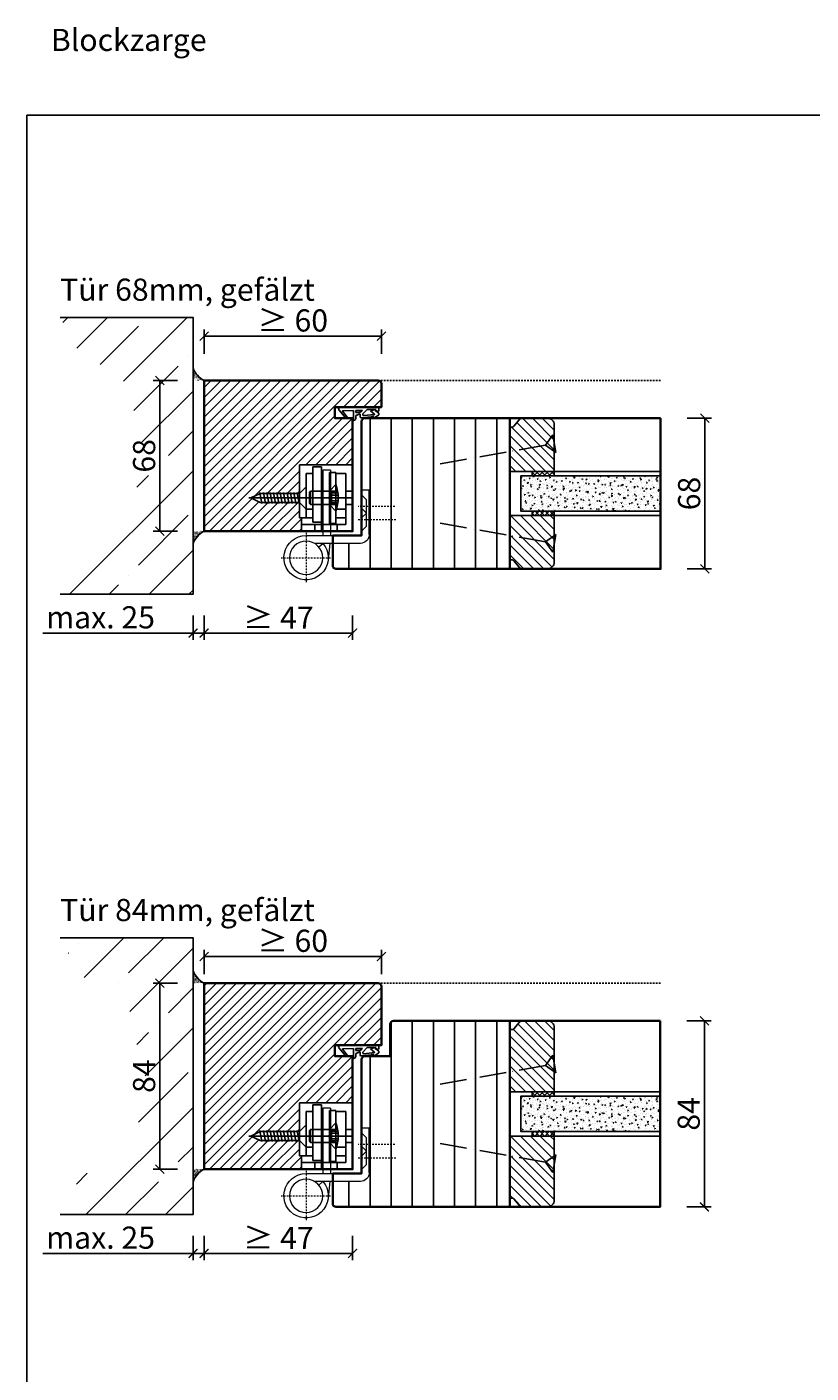
# Model space of a CAD drawing. Units: millimetres. Extents: x 1788 to 11788, y 765 to 5765.
# Drawn here: x 7391 to 7745, y 1398 to 2006 of the extents above; entities that cross this region are included whole.
import ezdxf

# ---------------------------------------------------------------- set-up
doc = ezdxf.new("R2010")
doc.units = ezdxf.units.MM
doc.header["$PDMODE"] = 34
doc.header["$PDSIZE"] = 5
doc.linetypes.add('ACAD_ISO10W100', pattern=[18, 12, -3, 0, -3])
doc.linetypes.add('JIS_02_0.7', pattern=[1.35, 0.75, -0.6])
for name, color, linetype in [('Z_Bemaßung-Blau 0.10', 150, 'Continuous'), ('Z_Beschlag-Grau 0.10', 8, 'Continuous'), ('Z_Linie-Gelb 0.25', 2, 'Continuous'), ('Z_Linie-Rot 0.20', 1, 'Continuous'), ('Z_Schraffur-Grau 0.10', 8, 'Continuous'), ('Z_Strichlkurz-Cyan 0.25', 4, 'JIS_02_0.7'), ('Z_Unsichtbar-Weiß 0.05', 255, 'Continuous'), ('Z_Wand-Grün 0.5', 3, 'Continuous')]:
    doc.layers.add(name, color=color, linetype=linetype)
doc.layers.add('Z_Kontur-Magenta 0.35', color=6, linetype='Continuous', lineweight=35)
doc.layers.add('Z_Texte Patone', color=7, linetype='Continuous', true_color=0x006083)
doc.styles.get("Standard").update_dxf_attribs({"font": 'arial.ttf', "height": 2.5})
doc.styles.add('Sturm_Text', font='arial.ttf', dxfattribs={"height": 2.5})
doc.dimstyles.new('Bem_Automatisch', dxfattribs={"dimtxt": 2.5, "dimasz": 1, "dimexe": 0.75, "dimexo": 0.75, "dimgap": 0.5, "dimtad": 1, "dimdec": 0, "dimtxsty": 'Standard', "dimblk": 'ARCHTICK', "dimcen": 0, "dimclrd": 256, "dimclre": 256, "dimclrt": 256, "dimadec": 0, "dimazin": 0, "dimtfac": 1, "dimtdec": 0, "dimtmove": 1, "dimatfit": 2, "dimfxl": 2, "dimfxlon": 1, "dimtolj": 1, "dimtzin": 0, "dimlwd": -1, "dimlwe": -1, "dimarcsym": 0})
pattern_1 = [(45, (-169.584, -2273.697), (-17.9605, 17.9605), []), (45, (-151.624, -2273.697), (-17.9605, 17.9605), [31.75, -6.35, 0, -6.35])]
pattern_2 = [(135, (4451.469, -139.9608), (-2.245064, -2.245064), [])]
pattern_3 = [(135, (4451.469, -419.9608), (-2.245064, -2.245064), [])]

# ---------------------------------------------------------------- blocks, each defined once
blk = doc.blocks.new('Glutz_9099.01 GX')
for p, q in [((0, 30), (-24, 30)), ((-24, 30), (-24, 6)), ((-21, 26), (-18, 26)), ((-21, 26), (-21, 6)), ((-18, 4), (-18, 29)), ((-14, 29), (-18, 29)), ((-14, 29), (-14, 0)), ((-10.5, 26.5), (-7.5, 26.5)), ((-10.5, 3.5), (-10.5, 26.5)), ((-7.5, 26.5), (-7.5, 3.5)), ((-7.5, 26), (-3, 26)), ((-3, 26), (-3, 3)), ((0, 30), (0, 0)), ((-24, 17), (-21, 20)), ((-21, 20), (-21, 10)), ((-7.5, 21), (-10.5, 18)), ((-20.36, 15), (-46.86, 15)), ((-46, 15), (-41.71, 17)), ((-41.71, 13), (-46, 15)), ((-41.8, 17.5), (-40.92, 12.5)), ((-41.71, 17), (-24, 17)), ((-24, 13), (-41.71, 13)), ((-40.28, 17.5), (-39.39, 12.5)), ((-38.75, 17.5), (-37.87, 12.5)), ((-37.23, 17.5), (-36.35, 12.5)), ((-34.66, 15), (-35.94, 15)), ((-35.71, 17.5), (-34.82, 12.5)), ((-34.18, 17.5), (-33.3, 12.5)), ((-32.66, 17.5), (-31.78, 12.5)), ((-31.14, 17.5), (-30.26, 12.5)), ((-29.61, 17.5), (-28.73, 12.5)), ((-28.09, 17.5), (-27.21, 12.5)), ((-26.57, 17.5), (-25.69, 12.5)), ((-25.07, 15), (0, 15)), ((-25.04, 17.5), (-24.16, 12.5)), ((-21, 10), (-24, 13)), ((-19, 18), (-19.5, 17.5)), ((-19.5, 17.5), (-19.5, 12.5)), ((-19, 12), (-19.5, 12.5)), ((-19, 18), (-19, 12)), ((-10.5, 18), (-19, 18)), ((-9.5, 17.25), (-10.8, 15)), ((-10.8, 15), (-9.5, 12.75)), ((-10.5, 18), (-10.5, 12)), ((-10.5, 18), (-7.5, 18)), ((-10.5, 17.5), (-10.5, 18)), ((-10.5, 15.52), (-10.5, 17.5)), ((-10.5, 15), (-10.5, 15.52)), ((-10.5, 14.48), (-10.5, 15)), ((-10.5, 12.5), (-10.5, 14.48)), ((-10.5, 12), (-10.5, 12.5)), ((-9.5, 17.25), (-9.5, 12.75)), ((-9.5, 17.25), (-6.64, 17.25)), ((-9.5, 16.25), (-6.54, 16.25)), ((-9.5, 13.75), (-6.54, 13.75)), ((-9.5, 12.75), (-6.64, 12.75)), ((-3, 18), (0, 18)), ((-21, 10), (-18, 10)), ((-19, 12), (-10.5, 12)), ((-10.5, 12), (-7.5, 9)), ((-10.5, 12), (-7.5, 12)), ((-7.19, 10), (-3, 10)), ((-3, 12), (0, 12)), ((-24, 6), (-18, 6)), ((-23, 6), (-23, 0)), ((-17, 3), (-23, 3)), ((-3, 3), (-23, 3)), ((-23, 0), (0, 0)), ((-18, 4), (-14, 4)), ((-17, 3), (-17, 0)), ((-7.5, 3.5), (-10.5, 3.5)), ((-7.5, 6), (-3, 6)), ((-7, 3), (-7, 0))]:
    blk.add_line(p, q)
blk.add_arc((-25, 15), 18.5, 341.07536, 18.92464)
blk = doc.blocks.new('*U41')
at = {"lineweight": 0}
for p, q in [((10, 27.5), (13.5, 27.5)), ((10, 27.5), (10, -2)), ((13.5, 27.5), (13.5, -2)), ((-7.5, -1.5), (-7.5, 18.5)), ((-7.5, 18.5), (-4, 18.5)), ((-4, 18.5), (-4, -1.5)), ((-6.25, 14.2), (-4, 16.45)), ((-6.25, 8.2), (-6.25, 14.2)), ((-6.25, 8.2), (-4, 10.45)), ((-6.25, 2.2), (-6.25, 8.2)), ((-6.25, 8.2), (-4, 5.95)), ((-6.25, 2.2), (-4, -0.05)), ((21, -2), (-3.5, -2)), ((-3.5, -5.5), (17.26, -5.5)), ((10.33, -5.5), (11.05, -12.95)), ((15.3, -7.13), (13.4, -5.5))]:
    blk.add_line(p, q, dxfattribs=at)
at = {"linetype": 'JIS_02_0.7', "lineweight": 0}
for p, q in [((-19, 11.2), (-2.5, 11.2)), ((-2.5, 5.2), (-19.59, 5.2)), ((21, -0.68), (21, -23.32)), ((32.32, -12), (9.68, -12))]:
    blk.add_line(p, q, dxfattribs=at)
at = {"lineweight": 0}
blk.add_circle((21, -12), 7.5, dxfattribs=at)
for centre, radius, start, end in [((-3.5, -1.5), 4, 180, 270), ((-3.5, -1.5), 0.5, 180, 270), ((21, -12), 10, 139.4584, 90)]:
    blk.add_arc(centre, radius, start, end, dxfattribs=at)
at = {"lineweight": 0, "xscale": -1}
blk.add_blockref('Glutz_9099.01 GX', (0, 0), dxfattribs=at)
blk = doc.blocks.new('*U32')
at = {"layer": 'Z_Beschlag-Grau 0.10', "color": 0}
for p, q in [((-3.08, 0), (-6.14, 3.65)), ((0.81, 5), (-5.5, 5)), ((-4.59, 3.21), (-4.59, 3.23)), ((-2.36, 0.36), (-4.56, 3.12)), ((-4.44, 3.38), (0.35, 3.46)), ((-3.08, 0), (-2.36, 0.36)), ((0.35, 3.46), (0.37, -0.06)), ((11.81, 5), (0.88, 5)), ((1.47, 1.24), (1.46, -0.05)), ((1.47, 1.24), (3.37, 1.92)), ((1.53, 3.5), (1.53, 2.55)), ((4.47, 3.5), (1.53, 3.5)), ((1.53, 2.55), (2.44, 2.6)), ((3.37, 0.63), (3.37, 1.92)), ((8.39, 0.6), (3.92, 0.13)), ((4.63, 1.91), (6.57, 3.91)), ((5.1, 1.14), (9.83, 1.64)), ((6.57, 3.91), (10.59, 3.91)), ((10.59, 3.91), (8.01, 3.36)), ((8.01, 3.36), (9.88, 1.82)), ((8.46, 0.77), (8.39, 0.6)), ((9.59, 0.98), (8.46, 0.77)), ((9.16, 0.17), (9.23, 0.65)), ((9.51, 0.01), (9.16, 0.17)), ((9.23, 0.65), (9.59, 0.98)), ((11.75, 1.43), (9.51, 0.01)), ((11.81, 3.22), (10.14, 3.49)), ((10.14, 3.49), (11.81, 2.31)), ((11.81, 5), (11.81, 3.22)), ((11.81, 2.31), (11.82, 1.55)), ((0.46, -1.02), (0, -1.02))]:
    blk.add_line(p, q, dxfattribs=at)
for centre, radius, start, end in [((-5.51, 4.18), 0.82, 89.32717, 220.14654), ((-4.44, 3.23), 0.15, 90.99445, 179.40444), ((-4.44, 3.21), 0.15, 179.40444, 218.53747), ((0.81, 5.8), 0.8, 270.01239, 274.59887), ((2.67, 4.69), 2.11, 264.8056, 285.84533), ((2.62, 4.85), 2.27, 285.95674, 305.95826), ((3.87, 0.63), 0.5, 180.01239, 275.9284), ((2.42, 5.12), 2.61, 305.9814, 321.72452), ((5.05, 1.64), 0.5, 147.11062, 276.03349), ((9.82, 1.74), 0.1, 276.03349, 50.51847), ((11.67, 1.55), 0.15, 302.31397, 0.01239), ((-1.1, -0.04), 1.47, 318.54848, 359.41426), ((0.46, -0.02), 0.995, 270.01239, 358.50495)]:
    blk.add_arc(centre, radius, start, end, dxfattribs=at)
blk = doc.blocks.new('_ArchTick')
at = {"color": 0, "linetype": 'ByBlock', "const_width": 0.15}
blk.add_lwpolyline([(-0.5, -0.5), (0.5, 0.5)], dxfattribs=at)
blk = doc.blocks.new('*D90')
at = {"layer": 'Defpoints', "color": 0, "transparency": 16777216}
for p in [(7676.84, 1829.24), (7696.84, 1829.24), (7676.84, 1761.24)]:
    blk.add_point(p, dxfattribs=at)
at = {"layer": 'Z_Bemaßung-Blau 0.10', "transparency": 16777216}
for p, q in [((7688.84, 1829.24), (7699.84, 1829.24)), ((7696.84, 1761.24), (7696.84, 1829.24)), ((7688.84, 1761.24), (7699.84, 1761.24))]:
    blk.add_line(p, q, dxfattribs=at)
at = {"layer": 'Z_Bemaßung-Blau 0.10', "transparency": 16777216, "xscale": 4, "yscale": 4, "zscale": 4}
for p, rotation in [((7696.84, 1829.24), 90), ((7696.84, 1761.24), 270)]:
    blk.add_blockref('_ArchTick', p, dxfattribs=dict(at, rotation=rotation))
at = {"layer": 'Z_Bemaßung-Blau 0.10', "transparency": 16777216, "insert": (7689.73, 1795.24), "char_height": 10, "attachment_point": 5, "rotation": 90}
blk.add_mtext('\\A1;68', dxfattribs=at)
blk = doc.blocks.new('*D107')
at = {"layer": 'Defpoints', "color": 0, "transparency": 16777216}
for p in [(7470.84, 1846.24), (7450.84, 1778.24), (7470.84, 1778.24)]:
    blk.add_point(p, dxfattribs=at)
at = {"layer": 'Z_Bemaßung-Blau 0.10', "transparency": 16777216}
for p, q in [((7458.84, 1846.24), (7447.84, 1846.24)), ((7450.84, 1846.24), (7450.84, 1778.24)), ((7458.84, 1778.24), (7447.84, 1778.24))]:
    blk.add_line(p, q, dxfattribs=at)
at = {"layer": 'Z_Bemaßung-Blau 0.10', "transparency": 16777216, "xscale": 4, "yscale": 4, "zscale": 4}
for p, rotation in [((7450.84, 1846.24), 90), ((7450.84, 1778.24), 270)]:
    blk.add_blockref('_ArchTick', p, dxfattribs=dict(at, rotation=rotation))
at = {"layer": 'Z_Bemaßung-Blau 0.10', "transparency": 16777216, "insert": (7443.73, 1812.24), "char_height": 10, "attachment_point": 5, "rotation": 90}
blk.add_mtext('\\A1;68', dxfattribs=at)
blk = doc.blocks.new('*D108')
at = {"layer": 'Defpoints', "color": 0, "transparency": 16777216}
for p in [(7550.84, 1866.24), (7550.84, 1828.99), (7470.84, 1778.24)]:
    blk.add_point(p, dxfattribs=at)
at = {"layer": 'Z_Bemaßung-Blau 0.10', "transparency": 16777216}
for p, q in [((7470.84, 1858.24), (7470.84, 1869.24)), ((7470.84, 1866.24), (7550.84, 1866.24)), ((7550.84, 1858.24), (7550.84, 1869.24))]:
    blk.add_line(p, q, dxfattribs=at)
at = {"layer": 'Z_Bemaßung-Blau 0.10', "transparency": 16777216, "xscale": 4, "yscale": 4, "zscale": 4, "rotation": 180}
blk.add_blockref('_ArchTick', (7470.84, 1866.24), dxfattribs=at)
at = {"layer": 'Z_Bemaßung-Blau 0.10', "transparency": 16777216, "xscale": 4, "yscale": 4, "zscale": 4}
blk.add_blockref('_ArchTick', (7550.84, 1866.24), dxfattribs=at)
at = {"layer": 'Z_Bemaßung-Blau 0.10', "transparency": 16777216, "insert": (7510.84, 1873.35), "char_height": 10, "attachment_point": 5}
blk.add_mtext('\\A1;≥ 60', dxfattribs=at)
blk = doc.blocks.new('*U76')
at = {"layer": 'Z_Schraffur-Grau 0.10'}
h = blk.add_hatch(dxfattribs=at)
h.set_pattern_fill('ANSI35', color=256, scale=4, style=0)
h.set_pattern_definition(pattern_1)
h.paths.add_polyline_path([(-5, 62.5), (-65, 62.5), (-55.71, 45.21), (-41.28, 38.54), (-34.07, 31.33), (-30.3, 13.58), (-26.64, 0), (-30.3, -13.58), (-34.07, -31.33), (-41.28, -38.54), (-55.71, -45.21), (-65, -62.5), (-5, -62.5)])
h = blk.add_hatch(dxfattribs=at)
h.set_pattern_fill('ACAD_ISO07W100', color=256, scale=0.1, angle=135, style=0)
h.set_pattern_definition([(135, (-169.5841, -2273.69743), (-0.35355339, -0.35355339), [0.05, -0.3])])
h.paths.add_polyline_path([(-5, 39.62), (-5, 34), (0, 34, -0.184541)])
h = blk.add_hatch(dxfattribs=at)
h.set_pattern_fill('ACAD_ISO07W100', color=256, scale=0.1, angle=135, style=0)
h.set_pattern_definition([(225, (-169.5841, 2273.69743), (-0.35355339, 0.35355339), [0.05, -0.3])])
h.paths.add_polyline_path([(-5, -39.62), (-5, -34), (0, -34, 0.184541)])
at = {"layer": 'Z_Linie-Rot 0.20'}
for centre, start, end in [((4.86, 43.35), 200.73959, 242.56263), ((4.86, -43.35), 117.43737, 159.26041)]:
    blk.add_arc(centre, 10.54, start, end, dxfattribs=at)
at = {"layer": 'Z_Wand-Grün 0.5'}
blk.add_lwpolyline([(-65, 62.5), (-5, 62.5), (-5, -62.5), (-65, -62.5)], dxfattribs=at)
blk = doc.blocks.new('*D113')
at = {"layer": 'Defpoints', "color": 0, "transparency": 16777216}
for p in [(7465.84, 1832.1), (7470.84, 1832.1), (7465.84, 1732.24)]:
    blk.add_point(p, dxfattribs=at)
at = {"layer": 'Z_Bemaßung-Blau 0.10', "transparency": 16777216}
for p, q in [((7465.84, 1740.24), (7465.84, 1729.24)), ((7470.84, 1740.24), (7470.84, 1729.24)), ((7397.97, 1732.24), (7465.84, 1732.24)), ((7470.84, 1732.24), (7465.84, 1732.24))]:
    blk.add_line(p, q, dxfattribs=at)
at = {"layer": 'Z_Bemaßung-Blau 0.10', "transparency": 16777216, "xscale": 4, "yscale": 4, "zscale": 4, "rotation": 180}
blk.add_blockref('_ArchTick', (7465.84, 1732.24), dxfattribs=at)
at = {"layer": 'Z_Bemaßung-Blau 0.10', "transparency": 16777216, "xscale": 4, "yscale": 4, "zscale": 4}
blk.add_blockref('_ArchTick', (7470.84, 1732.24), dxfattribs=at)
at = {"layer": 'Z_Bemaßung-Blau 0.10', "transparency": 16777216, "insert": (7424.08, 1739.35), "char_height": 10, "attachment_point": 5}
blk.add_mtext('\\A1;max. 25', dxfattribs=at)
blk = doc.blocks.new('*D114')
at = {"layer": 'Defpoints', "color": 0, "transparency": 16777216}
for p in [(7470.84, 1778.24), (7537.84, 1778.24), (7537.84, 1732.24)]:
    blk.add_point(p, dxfattribs=at)
at = {"layer": 'Z_Bemaßung-Blau 0.10', "transparency": 16777216}
for p, q in [((7470.84, 1740.24), (7470.84, 1729.24)), ((7537.84, 1740.24), (7537.84, 1729.24)), ((7470.84, 1732.24), (7537.84, 1732.24))]:
    blk.add_line(p, q, dxfattribs=at)
at = {"layer": 'Z_Bemaßung-Blau 0.10', "transparency": 16777216, "xscale": 4, "yscale": 4, "zscale": 4, "rotation": 180}
blk.add_blockref('_ArchTick', (7470.84, 1732.24), dxfattribs=at)
at = {"layer": 'Z_Bemaßung-Blau 0.10', "transparency": 16777216, "xscale": 4, "yscale": 4, "zscale": 4}
blk.add_blockref('_ArchTick', (7537.84, 1732.24), dxfattribs=at)
at = {"layer": 'Z_Bemaßung-Blau 0.10', "transparency": 16777216, "insert": (7504.34, 1739.24), "char_height": 10, "attachment_point": 5}
blk.add_mtext('\\A1;≥ 47 ', dxfattribs=at)
blk = doc.blocks.new('*D131')
at = {"layer": 'Defpoints', "color": 0, "transparency": 16777216}
for p in [(7470.84, 1574.24), (7450.84, 1490.24), (7470.84, 1490.24)]:
    blk.add_point(p, dxfattribs=at)
at = {"layer": 'Z_Bemaßung-Blau 0.10', "transparency": 16777216}
for p, q in [((7458.84, 1574.24), (7447.84, 1574.24)), ((7450.84, 1574.24), (7450.84, 1490.24)), ((7458.84, 1490.24), (7447.84, 1490.24))]:
    blk.add_line(p, q, dxfattribs=at)
at = {"layer": 'Z_Bemaßung-Blau 0.10', "transparency": 16777216, "xscale": 4, "yscale": 4, "zscale": 4}
for p, rotation in [((7450.84, 1574.24), 90), ((7450.84, 1490.24), 270)]:
    blk.add_blockref('_ArchTick', p, dxfattribs=dict(at, rotation=rotation))
at = {"layer": 'Z_Bemaßung-Blau 0.10', "transparency": 16777216, "insert": (7443.73, 1532.24), "char_height": 10, "attachment_point": 5, "rotation": 90}
blk.add_mtext('\\A1;84', dxfattribs=at)
blk = doc.blocks.new('*D132')
at = {"layer": 'Defpoints', "color": 0, "transparency": 16777216}
for p in [(7550.84, 1586.24), (7550.84, 1548.99), (7470.84, 1498.24)]:
    blk.add_point(p, dxfattribs=at)
at = {"layer": 'Z_Bemaßung-Blau 0.10', "transparency": 16777216}
for p, q in [((7470.84, 1578.24), (7470.84, 1589.24)), ((7470.84, 1586.24), (7550.84, 1586.24)), ((7550.84, 1578.24), (7550.84, 1589.24))]:
    blk.add_line(p, q, dxfattribs=at)
at = {"layer": 'Z_Bemaßung-Blau 0.10', "transparency": 16777216, "xscale": 4, "yscale": 4, "zscale": 4, "rotation": 180}
blk.add_blockref('_ArchTick', (7470.84, 1586.24), dxfattribs=at)
at = {"layer": 'Z_Bemaßung-Blau 0.10', "transparency": 16777216, "xscale": 4, "yscale": 4, "zscale": 4}
blk.add_blockref('_ArchTick', (7550.84, 1586.24), dxfattribs=at)
at = {"layer": 'Z_Bemaßung-Blau 0.10', "transparency": 16777216, "insert": (7510.84, 1593.35), "char_height": 10, "attachment_point": 5}
blk.add_mtext('\\A1;≥ 60', dxfattribs=at)
blk = doc.blocks.new('*U77')
at = {"layer": 'Z_Schraffur-Grau 0.10'}
h = blk.add_hatch(dxfattribs=at)
h.set_pattern_fill('ANSI35', color=256, scale=4, style=0)
h.set_pattern_definition(pattern_1)
h.paths.add_polyline_path([(-5, 62.5), (-65, 62.5), (-55.71, 45.21), (-41.28, 38.54), (-34.07, 31.33), (-30.3, 13.58), (-26.64, 0), (-30.3, -13.58), (-34.07, -31.33), (-41.28, -38.54), (-55.71, -45.21), (-65, -62.5), (-5, -62.5)])
h = blk.add_hatch(dxfattribs=at)
h.set_pattern_fill('ACAD_ISO07W100', color=256, scale=0.1, angle=135, style=0)
h.set_pattern_definition([(135, (-169.5841, -2265.69743), (-0.35355339, -0.35355339), [0.05, -0.3])])
h.paths.add_polyline_path([(-5, 47.62), (-5, 42), (0, 42, -0.184541)])
h = blk.add_hatch(dxfattribs=at)
h.set_pattern_fill('ACAD_ISO07W100', color=256, scale=0.1, angle=135, style=0)
h.set_pattern_definition([(225, (-169.5841, 2265.69743), (-0.35355339, 0.35355339), [0.05, -0.3])])
h.paths.add_polyline_path([(-5, -47.62), (-5, -42), (0, -42, 0.184541)])
at = {"layer": 'Z_Linie-Rot 0.20'}
for centre, start, end in [((4.86, 51.35), 200.73959, 242.56263), ((4.86, -51.35), 117.43737, 159.26041)]:
    blk.add_arc(centre, 10.54, start, end, dxfattribs=at)
at = {"layer": 'Z_Wand-Grün 0.5'}
blk.add_lwpolyline([(-65, 62.5), (-5, 62.5), (-5, -62.5), (-65, -62.5)], dxfattribs=at)
blk = doc.blocks.new('*D137')
at = {"layer": 'Defpoints', "color": 0, "transparency": 16777216}
for p in [(7465.84, 1552.1), (7470.84, 1552.1), (7465.84, 1452.24)]:
    blk.add_point(p, dxfattribs=at)
at = {"layer": 'Z_Bemaßung-Blau 0.10', "transparency": 16777216}
for p, q in [((7465.84, 1460.24), (7465.84, 1449.24)), ((7470.84, 1460.24), (7470.84, 1449.24)), ((7397.97, 1452.24), (7465.84, 1452.24)), ((7470.84, 1452.24), (7465.84, 1452.24))]:
    blk.add_line(p, q, dxfattribs=at)
at = {"layer": 'Z_Bemaßung-Blau 0.10', "transparency": 16777216, "xscale": 4, "yscale": 4, "zscale": 4, "rotation": 180}
blk.add_blockref('_ArchTick', (7465.84, 1452.24), dxfattribs=at)
at = {"layer": 'Z_Bemaßung-Blau 0.10', "transparency": 16777216, "xscale": 4, "yscale": 4, "zscale": 4}
blk.add_blockref('_ArchTick', (7470.84, 1452.24), dxfattribs=at)
at = {"layer": 'Z_Bemaßung-Blau 0.10', "transparency": 16777216, "insert": (7424.08, 1459.35), "char_height": 10, "attachment_point": 5}
blk.add_mtext('\\A1;max. 25', dxfattribs=at)
blk = doc.blocks.new('*D138')
at = {"layer": 'Defpoints', "color": 0, "transparency": 16777216}
for p in [(7470.84, 1490.24), (7537.84, 1490.24), (7537.84, 1452.24)]:
    blk.add_point(p, dxfattribs=at)
at = {"layer": 'Z_Bemaßung-Blau 0.10', "transparency": 16777216}
for p, q in [((7470.84, 1460.24), (7470.84, 1449.24)), ((7537.84, 1460.24), (7537.84, 1449.24)), ((7470.84, 1452.24), (7537.84, 1452.24))]:
    blk.add_line(p, q, dxfattribs=at)
at = {"layer": 'Z_Bemaßung-Blau 0.10', "transparency": 16777216, "xscale": 4, "yscale": 4, "zscale": 4, "rotation": 180}
blk.add_blockref('_ArchTick', (7470.84, 1452.24), dxfattribs=at)
at = {"layer": 'Z_Bemaßung-Blau 0.10', "transparency": 16777216, "xscale": 4, "yscale": 4, "zscale": 4}
blk.add_blockref('_ArchTick', (7537.84, 1452.24), dxfattribs=at)
at = {"layer": 'Z_Bemaßung-Blau 0.10', "transparency": 16777216, "insert": (7504.34, 1459.24), "char_height": 10, "attachment_point": 5}
blk.add_mtext('\\A1;≥ 47 ', dxfattribs=at)
blk = doc.blocks.new('*D144')
at = {"layer": 'Defpoints', "color": 0, "transparency": 16777216}
for p in [(7676.64, 1557.24), (7530.34, 1473.24), (7696.64, 1473.24)]:
    blk.add_point(p, dxfattribs=at)
at = {"layer": 'Z_Bemaßung-Blau 0.10', "transparency": 16777216}
for p, q in [((7688.64, 1557.24), (7699.64, 1557.24)), ((7696.64, 1557.24), (7696.64, 1473.24)), ((7688.64, 1473.24), (7699.64, 1473.24))]:
    blk.add_line(p, q, dxfattribs=at)
at = {"layer": 'Z_Bemaßung-Blau 0.10', "transparency": 16777216, "xscale": 4, "yscale": 4, "zscale": 4}
for p, rotation in [((7696.64, 1557.24), 90), ((7696.64, 1473.24), 270)]:
    blk.add_blockref('_ArchTick', p, dxfattribs=dict(at, rotation=rotation))
at = {"layer": 'Z_Bemaßung-Blau 0.10', "transparency": 16777216, "insert": (7689.53, 1515.24), "char_height": 10, "attachment_point": 5, "rotation": 90}
blk.add_mtext('\\A1;84', dxfattribs=at)
blk = doc.blocks.new('*U75')
at = {"layer": 'Z_Beschlag-Grau 0.10', "linetype": 'ACAD_ISO10W100'}
for p, q in [((-3.94, 0.69), (-54.16, 9.55)), ((0.69, 3.94), (-3.94, 0.69)), ((-3.94, 0.69), (-0.69, -3.94))]:
    blk.add_line(p, q, dxfattribs=at)
at = {"layer": 'Z_Beschlag-Grau 0.10'}
blk.add_line((-0.69, -3.94), (0.69, 3.94), dxfattribs=at)

msp = doc.modelspace()

# ---------------------------------------------------------------- hatches: boundary and pattern name
at = {"layer": 'Z_Schraffur-Grau 0.10'}
h = msp.add_hatch(dxfattribs=at)
h.set_pattern_fill('ANSI31', color=256)
h.set_pattern_definition([(45, (10, 538.2573), (-2.245064, 2.245064), [])])
edge = h.paths.add_edge_path()
edge.add_line((7470.84, 1846.24), (7470.84, 1778.24))
edge.add_line((7470.84, 1778.24), (7514.84, 1778.24))
edge.add_line((7514.84, 1778.24), (7514.84, 1784.24))
edge.add_line((7514.84, 1784.24), (7513.84, 1784.24))
edge.add_line((7513.84, 1784.24), (7513.84, 1791.24))
edge.add_line((7513.84, 1791.24), (7496.13, 1791.24))
edge.add_line((7496.13, 1791.24), (7491.84, 1793.24))
edge.add_line((7491.84, 1793.24), (7496.13, 1795.24))
edge.add_line((7496.13, 1795.24), (7513.84, 1795.24))
edge.add_line((7513.84, 1795.24), (7513.84, 1808.24))
edge.add_line((7513.84, 1808.24), (7537.84, 1808.24))
edge.add_line((7537.84, 1808.24), (7537.84, 1829.24))
edge.add_line((7537.84, 1829.24), (7529.84, 1829.24))
edge.add_line((7529.84, 1829.24), (7529.84, 1834.24))
edge.add_line((7529.84, 1834.24), (7550.84, 1834.24))
edge.add_line((7550.84, 1834.24), (7550.84, 1844.74))
edge.add_arc((7549.34, 1844.74), 1.5, 0, 90)
edge.add_line((7549.34, 1846.24), (7470.84, 1846.24))
h = msp.add_hatch(dxfattribs=at)
h.set_pattern_fill('ANSI31', color=256, scale=3, angle=45)
h.set_pattern_definition([(90, (59.056, 2967.348), (-9.525, 2e-15), [])])
edge = h.paths.add_edge_path()
edge.add_line((7608.84, 1761.24), (7608.84, 1829.24))
edge.add_line((7608.84, 1829.24), (7543.34, 1829.24))
edge.add_arc((7543.34, 1827.74), 1.5, 90, 180)
edge.add_line((7541.84, 1827.74), (7541.84, 1796.74))
edge.add_line((7541.84, 1796.74), (7545.34, 1796.74))
edge.add_line((7545.34, 1796.74), (7545.34, 1776.74))
edge.add_arc((7541.34, 1776.74), 4, -90, 0, ccw=False)
edge.add_line((7541.34, 1772.74), (7528.84, 1772.74))
edge.add_line((7528.84, 1772.74), (7528.84, 1762.74))
edge.add_arc((7530.34, 1762.74), 1.5, 180, 270)
edge.add_line((7530.34, 1761.24), (7608.84, 1761.24))
h = msp.add_hatch(dxfattribs=at)
h.set_pattern_fill('ANSI31', color=256, angle=90)
h.set_pattern_definition(pattern_2)
h.paths.add_polyline_path([(7628.84, 1805.24), (7628.84, 1826.24, 0.414214), (7625.84, 1829.24), (7614.54, 1829.24, 0.22759), (7612.98, 1828.49), (7610.31, 1825.24), (7608.84, 1825.24), (7608.84, 1805.24)])
h = msp.add_hatch(dxfattribs=at)
h.set_pattern_fill('ANSI37', color=256, scale=0.5, style=0)
h.set_pattern_definition([(45, (7086.825, 1800.2862), (-1.122532, 1.122532), []), (135, (7086.825, 1800.2862), (-1.122532, -1.122532), [])])
h.paths.add_polyline_path([(7618.84, 1803.24), (7628.84, 1803.24), (7628.84, 1805.24), (7618.84, 1805.24)])
h = msp.add_hatch(dxfattribs=at)
h.set_pattern_fill('AR-CONC', color=256, scale=0.02)
h.set_pattern_definition([(50, (2585.0138, 1118.245), (3.6436934, -0.3187817), [0.381, -4.191]), (355, (2585.0138, 1118.245), (-0.7048684, 3.821137), [0.3048, -3.3528117]), (100.451445, (2585.3174, 1118.2185), (2.938825, 3.502355), [0.3238002, -3.561805]), (46.1842, (2585.014, 1119.261), (5.421581, -0.8408466), [0.5715, -6.2865]), (96.63556, (2585.4656, 1119.191), (4.7480827, 4.9485225), [0.4857005, -5.342712]), (351.18415, (2585.014, 1119.261), (4.7480827, 4.9485225), [0.4571993, -5.0291946]), (21, (2585.5218, 1119.007), (3.0322878, -2.045304), [0.381, -4.191]), (326, (2585.5218, 1119.007), (1.2360406, 3.6837593), [0.3048, -3.3528]), (71.451445, (2585.7745, 1118.8367), (4.2683284, 1.6384554), [0.3238002, -3.5617988]), (37.5, (2585.0138, 1118.2451), (0.06177207, 1.69110078), [0, -3.31216, 0, -3.4036, 0, -3.3655]), (7.5, (2585.0138, 1118.2451), (1.33639325, 2.0036115), [0, -1.94056, 0, -3.23596, 0, -1.2827]), (327.5, (2583.881, 1118.2451), (2.7118119, -0.11457488), [0, -1.27, 0, -3.9624, 0, -5.2578]), (317.5, (2583.373, 1118.245), (2.9625836, 0.5085298), [0, -1.651, 0, -2.63144, 0, -3.7338])])
h.paths.add_polyline_path([(7676.64, 1787.24), (7676.64, 1803.24), (7613.84, 1803.24), (7613.84, 1787.24)])
h = msp.add_hatch(dxfattribs=at)
h.set_pattern_fill('ANSI37', color=256, scale=0.5, style=0)
h.set_pattern_definition([(45, (7086.825, 1781.7862), (-1.122532, 1.122532), []), (135, (7086.825, 1781.7862), (-1.122532, -1.122532), [])])
h.paths.add_polyline_path([(7618.84, 1785.24), (7628.84, 1785.24), (7628.84, 1787.24), (7618.84, 1787.24)])
h = msp.add_hatch(dxfattribs=at)
h.set_pattern_fill('ANSI31', color=256, angle=90)
h.set_pattern_definition(pattern_2)
h.paths.add_polyline_path([(7608.84, 1785.24), (7608.84, 1765.24), (7610.31, 1765.24), (7613.01, 1761.95, 0.221695), (7614.54, 1761.24), (7625.84, 1761.24, 0.414214), (7628.84, 1764.24), (7628.84, 1785.24)])
h = msp.add_hatch(dxfattribs=at)
h.set_pattern_fill('ANSI31', color=256)
h.set_pattern_definition([(45, (10, 250.2573), (-2.245064, 2.245064), [])])
edge = h.paths.add_edge_path()
edge.add_line((7470.84, 1574.24), (7470.84, 1490.24))
edge.add_line((7470.84, 1490.24), (7514.84, 1490.24))
edge.add_line((7514.84, 1490.24), (7514.84, 1496.24))
edge.add_line((7514.84, 1496.24), (7513.84, 1496.24))
edge.add_line((7513.84, 1496.24), (7513.84, 1503.24))
edge.add_line((7513.84, 1503.24), (7496.13, 1503.24))
edge.add_line((7496.13, 1503.24), (7491.84, 1505.24))
edge.add_line((7491.84, 1505.24), (7496.13, 1507.24))
edge.add_line((7496.13, 1507.24), (7513.84, 1507.24))
edge.add_line((7513.84, 1507.24), (7513.84, 1520.24))
edge.add_line((7513.84, 1520.24), (7537.84, 1520.24))
edge.add_line((7537.84, 1520.24), (7537.84, 1541.24))
edge.add_line((7537.84, 1541.24), (7529.84, 1541.24))
edge.add_line((7529.84, 1541.24), (7529.84, 1546.24))
edge.add_line((7529.84, 1546.24), (7550.84, 1546.24))
edge.add_line((7550.84, 1546.24), (7550.84, 1572.74))
edge.add_arc((7549.34, 1572.74), 1.5, 0, 90)
edge.add_line((7549.34, 1574.24), (7470.84, 1574.24))
h = msp.add_hatch(dxfattribs=at)
h.set_pattern_fill('ANSI31', color=256, scale=3, angle=45)
h.set_pattern_definition([(90, (59.056, 2679.348), (-9.525, 2e-15), [])])
edge = h.paths.add_edge_path()
edge.add_line((7608.84, 1473.24), (7608.84, 1557.24))
edge.add_line((7608.84, 1557.24), (7556.34, 1557.24))
edge.add_arc((7556.34, 1555.74), 1.5, 90, 180)
edge.add_line((7554.84, 1555.74), (7554.84, 1541.24))
edge.add_line((7554.84, 1541.24), (7543.34, 1541.24))
edge.add_arc((7543.34, 1539.74), 1.5, 90, 180)
edge.add_line((7541.84, 1539.74), (7541.84, 1508.74))
edge.add_line((7541.84, 1508.74), (7545.34, 1508.74))
edge.add_line((7545.34, 1508.74), (7545.34, 1488.74))
edge.add_arc((7541.34, 1488.74), 4, -90, 0, ccw=False)
edge.add_line((7541.34, 1484.74), (7528.84, 1484.74))
edge.add_line((7528.84, 1484.74), (7528.84, 1474.74))
edge.add_arc((7530.34, 1474.74), 1.5, 180, 270)
edge.add_line((7530.34, 1473.24), (7608.84, 1473.24))
h = msp.add_hatch(dxfattribs=at)
h.set_pattern_fill('ANSI31', color=256, angle=90)
h.set_pattern_definition(pattern_3)
h.paths.add_polyline_path([(7628.84, 1525.24), (7628.84, 1554.24, 0.414214), (7625.84, 1557.24), (7614.54, 1557.24, 0.22759), (7612.98, 1556.49), (7610.31, 1553.24), (7608.84, 1553.24), (7608.84, 1525.24)])
h = msp.add_hatch(dxfattribs=at)
h.set_pattern_fill('ANSI37', color=256, scale=0.5, style=0)
h.set_pattern_definition([(45, (7086.825, 1520.2862), (-1.122532, 1.122532), []), (135, (7086.825, 1520.2862), (-1.122532, -1.122532), [])])
h.paths.add_polyline_path([(7618.84, 1523.24), (7628.84, 1523.24), (7628.84, 1525.24), (7618.84, 1525.24)])
h = msp.add_hatch(dxfattribs=at)
h.set_pattern_fill('AR-CONC', color=256, scale=0.02)
h.set_pattern_definition([(50, (2585.0138, 838.245), (3.6436934, -0.3187817), [0.381, -4.191]), (355, (2585.0138, 838.245), (-0.7048684, 3.821137), [0.3048, -3.3528117]), (100.451445, (2585.3174, 838.2185), (2.938825, 3.502355), [0.3238002, -3.561805]), (46.1842, (2585.014, 839.261), (5.421581, -0.8408466), [0.5715, -6.2865]), (96.63556, (2585.4656, 839.191), (4.7480827, 4.9485225), [0.4857005, -5.342712]), (351.18415, (2585.014, 839.261), (4.7480827, 4.9485225), [0.4571993, -5.0291946]), (21, (2585.5218, 839.007), (3.0322878, -2.045304), [0.381, -4.191]), (326, (2585.5218, 839.007), (1.2360406, 3.6837593), [0.3048, -3.3528]), (71.451445, (2585.7745, 838.8367), (4.2683284, 1.6384554), [0.3238002, -3.5617988]), (37.5, (2585.0138, 838.2451), (0.06177207, 1.69110078), [0, -3.31216, 0, -3.4036, 0, -3.3655]), (7.5, (2585.0138, 838.2451), (1.33639325, 2.0036115), [0, -1.94056, 0, -3.23596, 0, -1.2827]), (327.5, (2583.881, 838.2451), (2.7118119, -0.11457488), [0, -1.27, 0, -3.9624, 0, -5.2578]), (317.5, (2583.373, 838.245), (2.9625836, 0.5085298), [0, -1.651, 0, -2.63144, 0, -3.7338])])
h.paths.add_polyline_path([(7676.64, 1507.24), (7676.64, 1523.24), (7613.84, 1523.24), (7613.84, 1507.24)])
h = msp.add_hatch(dxfattribs=at)
h.set_pattern_fill('ANSI37', color=256, scale=0.5, style=0)
h.set_pattern_definition([(45, (7086.825, 1501.7862), (-1.122532, 1.122532), []), (135, (7086.825, 1501.7862), (-1.122532, -1.122532), [])])
h.paths.add_polyline_path([(7618.84, 1505.24), (7628.84, 1505.24), (7628.84, 1507.24), (7618.84, 1507.24)])
h = msp.add_hatch(dxfattribs=at)
h.set_pattern_fill('ANSI31', color=256, angle=90)
h.set_pattern_definition(pattern_3)
h.paths.add_polyline_path([(7608.84, 1505.24), (7608.84, 1477.24), (7610.31, 1477.24), (7613.01, 1473.95, 0.221695), (7614.54, 1473.24), (7625.84, 1473.24, 0.414214), (7628.84, 1476.24), (7628.84, 1505.24)])

# ---------------------------------------------------------------- linework, layer by layer
at = {"layer": 'Z_Kontur-Magenta 0.35'}
for points in [[(7470.84, 1778.24), (7537.84, 1778.24), (7537.84, 1829.24), (7529.84, 1829.24), (7529.84, 1834.24), (7550.84, 1834.24), (7550.84, 1844.74, 0.414214), (7549.34, 1846.24), (7470.84, 1846.24)], [(7676.84, 1829.24), (7543.34, 1829.24, 0.414214), (7541.84, 1827.74), (7541.84, 1776.24), (7528.84, 1776.24), (7528.84, 1762.74, 0.414214), (7530.34, 1761.24), (7676.84, 1761.24)], [(7470.84, 1490.24), (7537.84, 1490.24), (7537.84, 1541.24), (7529.84, 1541.24), (7529.84, 1546.24), (7550.84, 1546.24), (7550.84, 1572.74, 0.414214), (7549.34, 1574.24), (7470.84, 1574.24)], [(7676.64, 1557.24), (7556.34, 1557.24, 0.414214), (7554.84, 1555.74), (7554.84, 1541.24), (7543.34, 1541.24, 0.414214), (7541.84, 1539.74), (7541.84, 1488.24), (7528.84, 1488.24), (7528.84, 1474.74, 0.414214), (7530.34, 1473.24), (7676.64, 1473.24)]]:
    msp.add_lwpolyline(points, format="xyb", close=True, dxfattribs=at)
for points in [[(7608.84, 1829.24), (7608.84, 1761.24)], [(7608.84, 1557.24), (7608.84, 1473.24)]]:
    msp.add_lwpolyline(points, dxfattribs=at)
at = {"layer": 'Z_Linie-Gelb 0.25'}
for points in [[(7614.54, 1829.24, 0.221695), (7613.01, 1828.53), (7610.62, 1825.61, -0.225991), (7609.84, 1825.24), (7608.84, 1825.24), (7608.84, 1805.24), (7628.84, 1805.24), (7628.84, 1826.24, 0.414214), (7625.84, 1829.24), (7614.54, 1829.24), (7615.3, 1829.24)], [(7614.54, 1761.24, -0.221695), (7613.01, 1761.95), (7610.62, 1764.87, 0.225991), (7609.84, 1765.24), (7608.84, 1765.24), (7608.84, 1785.24), (7628.84, 1785.24), (7628.84, 1764.24, -0.414214), (7625.84, 1761.24), (7614.54, 1761.24), (7615.3, 1761.24)], [(7614.54, 1557.24, 0.221695), (7613.01, 1556.53), (7610.62, 1553.61, -0.225991), (7609.84, 1553.24), (7608.84, 1553.24), (7608.84, 1525.24), (7628.84, 1525.24), (7628.84, 1554.24, 0.414214), (7625.84, 1557.24), (7614.54, 1557.24), (7615.3, 1557.24)], [(7614.54, 1473.24, -0.221695), (7613.01, 1473.95), (7610.62, 1476.87, 0.225991), (7609.84, 1477.24), (7608.84, 1477.24), (7608.84, 1505.24), (7628.84, 1505.24), (7628.84, 1476.24, -0.414214), (7625.84, 1473.24), (7614.54, 1473.24), (7615.3, 1473.24)]]:
    msp.add_lwpolyline(points, format="xyb", dxfattribs=at)
for points in [[(7628.84, 1803.24), (7618.84, 1803.24), (7618.84, 1805.24), (7628.84, 1805.24), (7628.84, 1803.24)], [(7628.84, 1785.24), (7618.84, 1785.24), (7618.84, 1787.24), (7628.84, 1787.24), (7628.84, 1785.24)], [(7628.84, 1523.24), (7618.84, 1523.24), (7618.84, 1525.24), (7628.84, 1525.24), (7628.84, 1523.24)], [(7628.84, 1505.24), (7618.84, 1505.24), (7618.84, 1507.24), (7628.84, 1507.24), (7628.84, 1505.24)]]:
    msp.add_lwpolyline(points, close=True, dxfattribs=at)
for points in [[(7676.64, 1803.24), (7613.84, 1803.24), (7613.84, 1787.24), (7676.64, 1787.24)], [(7676.64, 1523.24), (7613.84, 1523.24), (7613.84, 1507.24), (7676.64, 1507.24)]]:
    msp.add_lwpolyline(points, dxfattribs=at)
at = {"layer": 'Z_Linie-Rot 0.20'}
for points in [[(7676.64, 1803.24), (7628.84, 1803.24), (7628.84, 1805.24), (7676.64, 1805.24)], [(7676.64, 1785.24), (7628.84, 1785.24), (7628.84, 1787.24), (7676.64, 1787.24)], [(7676.64, 1523.24), (7628.84, 1523.24), (7628.84, 1525.24), (7676.64, 1525.24)], [(7676.64, 1505.24), (7628.84, 1505.24), (7628.84, 1507.24), (7676.64, 1507.24)]]:
    msp.add_lwpolyline(points, dxfattribs=at)
at = {"layer": 'Z_Strichlkurz-Cyan 0.25'}
for p, q in [((7676.84, 1846.24), (7549.34, 1846.24)), ((7676.84, 1574.24), (7549.34, 1574.24))]:
    msp.add_line(p, q, dxfattribs=at)
at = {"layer": 'Z_Unsichtbar-Weiß 0.05'}
msp.add_lwpolyline([(7390.84, 1037.98), (8110.84, 1037.98), (8110.84, 1965.98), (7390.84, 1965.98)], close=True, dxfattribs=at)

# ---------------------------------------------------------------- block references
for name, p in [('*U76', (7470.84, 1812.24)), ('*U77', (7470.84, 1532.24))]:
    msp.add_blockref(name, p)
at = {"layer": 'Z_Beschlag-Grau 0.10'}
for name, p in [('*U32', (7537.84, 1829.24)), ('*U75', (7628.84, 1772.74)), ('*U32', (7537.84, 1541.24)), ('*U75', (7628.84, 1492.74))]:
    msp.add_blockref(name, p, dxfattribs=at)
at = {"layer": 'Z_Beschlag-Grau 0.10', "xscale": -1, "rotation": 180}
for p in [(7628.84, 1817.74), (7628.84, 1537.74)]:
    msp.add_blockref('*U75', p, dxfattribs=at)
at = {"layer": 'Z_Beschlag-Grau 0.10', "xscale": -1}
for p in [(7537.84, 1778.24), (7537.84, 1490.24)]:
    msp.add_blockref('*U41', p, dxfattribs=at)

# ---------------------------------------------------------------- texts
at = {"layer": 'Z_Texte Patone', "char_height": 10, "attachment_point": 7, "style": 'Sturm_Text'}
for s, insert in [('Blockzarge', (7401.65, 1994.98)), ('Tür 68mm, gefälzt', (7405.84, 1882.24)), ('Tür 84mm, gefälzt', (7405.84, 1602.24))]:
    msp.add_mtext_dynamic_manual_height_columns(s, width=299.0704, gutter_width=50, heights=[0], dxfattribs=dict(at, insert=insert))

# ---------------------------------------------------------------- dimensions: what is measured, and where the dimension line sits
at = {"layer": 'Z_Bemaßung-Blau 0.10'}
for base, p1, p2, text, picture, middle in [((7550.84, 1866.24), (7470.84, 1778.24), (7550.84, 1828.99), '≥ 60', '*D108', (7510.84, 1873.35)), ((7537.84, 1732.24), (7470.84, 1778.24), (7537.84, 1778.24), '≥ 47 ', '*D114', (7504.34, 1739.24)), ((7550.84, 1586.24), (7470.84, 1498.24), (7550.84, 1548.99), '≥ 60', '*D132', (7510.84, 1593.35)), ((7537.84, 1452.24), (7470.84, 1490.24), (7537.84, 1490.24), '≥ 47 ', '*D138', (7504.34, 1459.24))]:
    dim = msp.add_linear_dim(base=base, p1=p1, p2=p2, text=text, dimstyle='Bem_Automatisch', override={"dimscale": 0, "dimtix": 0, "dimtofl": 1, "dimtmove": 1, "dimatfit": 2}, dxfattribs=at)
    dim.commit()
    dim.dimension.update_dxf_attribs({"geometry": picture, "text_midpoint": middle})
for base, p1, p2, picture, middle in [((7450.84, 1778.24), (7470.84, 1846.24), (7470.84, 1778.24), '*D107', (7443.73, 1812.24)), ((7696.84, 1829.24), (7676.84, 1761.24), (7676.84, 1829.24), '*D90', (7689.73, 1795.24)), ((7450.84, 1490.24), (7470.84, 1574.24), (7470.84, 1490.24), '*D131', (7443.73, 1532.24)), ((7696.64, 1473.24), (7676.64, 1557.24), (7530.34, 1473.24), '*D144', (7689.53, 1515.24))]:
    dim = msp.add_linear_dim(base=base, p1=p1, p2=p2, angle=90, dimstyle='Bem_Automatisch', override={"dimscale": 0, "dimtix": 0, "dimtofl": 1, "dimtmove": 1, "dimatfit": 2}, dxfattribs=at)
    dim.commit()
    dim.dimension.update_dxf_attribs({"geometry": picture, "text_midpoint": middle})
for base, p1, p2, picture, middle in [((7465.84, 1732.24), (7470.84, 1832.1), (7465.84, 1832.1), '*D113', (7424.08, 1732.24)), ((7465.84, 1452.24), (7470.84, 1552.1), (7465.84, 1552.1), '*D137', (7424.08, 1452.24))]:
    dim = msp.add_linear_dim(base=base, p1=p1, p2=p2, text='max. 25', dimstyle='Bem_Automatisch', override={"dimscale": 0, "dimtix": 0, "dimtofl": 1, "dimtmove": 1, "dimatfit": 2}, dxfattribs=at)
    dim.commit()
    dim.dimension.update_dxf_attribs({"geometry": picture, "text_midpoint": middle, "dimtype": 128})

doc.saveas('drawing.dxf')
